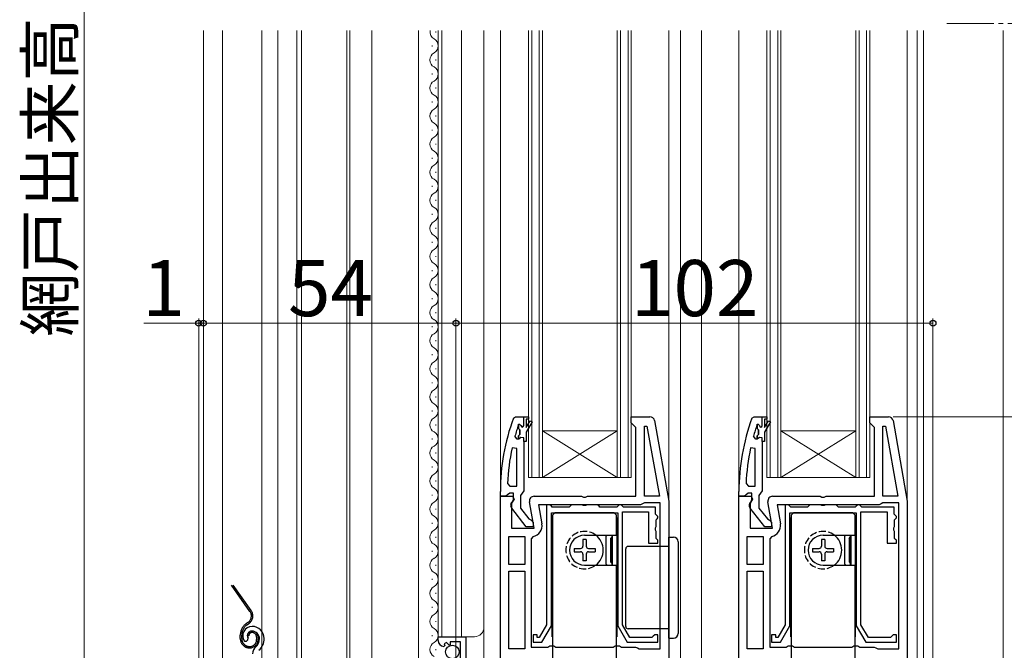
# Model space of a CAD drawing. Extents: x 0 to 1050, y 0 to 1564.
# Drawn here: x 217 to 427, y 739 to 874 of the extents above; entities that cross this region are included whole.
import ezdxf

# ---------------------------------------------------------------- set-up
doc = ezdxf.new("R2010")
doc.units = 0
for name, pattern in [('PHANTOM2', [31.75, 15.875, -3.175, 3.175, -3.175, 3.175, -3.175]), ('YCENTER_1', [13, 10, -1, 1, -1]), ('YHIDDEN_1', [4, 3, -1])]:
    doc.linetypes.add(name, pattern=pattern)
for name, color, linetype, lineweight in [('YKK_11', 7, 'CONTINUOUS', 30), ('YKK_11E', 7, 'CONTINUOUS', 13), ('YKK_12', 2, 'CONTINUOUS', 13), ('YKK_13', 4, 'CONTINUOUS', 30), ('YKK_D', 6, 'CONTINUOUS', 13)]:
    doc.layers.add(name, color=color, linetype=linetype, lineweight=lineweight)
doc.styles.add('text-b', font='txt')

msp = doc.modelspace()

# ---------------------------------------------------------------- linework, layer by layer
at = {"layer": 'YKK_11', "linetype": 'ByBlock', "lineweight": -2, "ltscale": 0.5}
for p, q in [((322.28, 788.67), (322.75, 789)), ((322.75, 789), (325.5, 789)), ((325.5, 788.5), (325, 788.5)), ((325, 788.5), (325, 786.7)), ((325, 786.7), (325.84, 788.14)), ((326.27, 787.89), (325, 785.7)), ((325.5, 789), (325.5, 788.5)), ((325.84, 788.14), (326.27, 787.89)), ((347.5, 787.7), (347.5, 789)), ((347.5, 789), (351.49, 789)), ((348, 787.2), (347.5, 787.7)), ((352.47, 788.17), (355.5, 771)), ((373.28, 788.67), (373.75, 789)), ((373.75, 789), (376.5, 789)), ((376.5, 788.5), (376, 788.5)), ((376, 788.5), (376, 786.7)), ((376, 786.7), (376.84, 788.14)), ((377.27, 787.89), (376, 785.7)), ((376.5, 789), (376.5, 788.5)), ((376.84, 788.14), (377.27, 787.89)), ((398.5, 787.7), (398.5, 789)), ((398.5, 789), (402.49, 789)), ((399, 787.2), (398.5, 787.7)), ((403.47, 788.17), (406.5, 771)), ((323.38, 787.26), (323.4, 787.32)), ((323.4, 787.32), (323.4, 786.49)), ((323.4, 786.49), (323.67, 786.2)), ((323.67, 786.2), (323.67, 785.2)), ((325, 785.7), (325, 783.7)), ((348.5, 786.7), (348, 787.2)), ((348.5, 772), (348.5, 786.7)), ((350.3, 786.97), (350.85, 787.02)), ((350.3, 772), (350.3, 786.97)), ((350.85, 787.02), (353.5, 772)), ((374.38, 787.26), (374.4, 787.32)), ((374.4, 787.32), (374.4, 786.49)), ((374.4, 786.49), (374.67, 786.2)), ((374.67, 786.2), (374.67, 785.2)), ((376, 785.7), (376, 783.7)), ((399.5, 786.7), (399, 787.2)), ((399.5, 772), (399.5, 786.7)), ((401.3, 786.97), (401.85, 787.02)), ((401.3, 772), (401.3, 786.97)), ((401.85, 787.02), (404.5, 772)), ((323.11, 784.2), (322.63, 784.83)), ((323.4, 784.2), (323.11, 784.2)), ((323.67, 785.2), (323.4, 784.91)), ((323.4, 784.91), (323.4, 784.2)), ((324.5, 783.7), (324.5, 773.15)), ((325, 783.7), (324.5, 783.7)), ((374.11, 784.2), (373.63, 784.83)), ((374.4, 784.2), (374.11, 784.2)), ((374.67, 785.2), (374.4, 784.91)), ((374.4, 784.91), (374.4, 784.2)), ((375.5, 783.7), (375.5, 773.15)), ((376, 783.7), (375.5, 783.7)), ((323, 782.25), (322.01, 782.36)), ((323, 774.2), (323, 782.25)), ((374, 782.25), (373.01, 782.36)), ((374, 774.2), (374, 782.25)), ((319.5, 772), (319.5, 773)), ((321.5, 772.7), (321.03, 772.35)), ((321.04, 774.72), (321.54, 774.2)), ((322.3, 772.7), (321.5, 772.7)), ((321.54, 774.2), (323, 774.2)), ((322.3, 771.3), (322.3, 772.7)), ((324.15, 772.68), (323.8, 772.2)), ((324.5, 773.15), (324.15, 772.68)), ((370.5, 772), (370.5, 773)), ((372.5, 772.7), (372.03, 772.35)), ((372.04, 774.72), (372.54, 774.2)), ((373.3, 772.7), (372.5, 772.7)), ((372.54, 774.2), (374, 774.2)), ((373.3, 771.3), (373.3, 772.7)), ((375.15, 772.68), (374.8, 772.2)), ((375.5, 773.15), (375.15, 772.68)), ((320.55, 772), (319.5, 772)), ((319.5, 714), (319.5, 772)), ((319.5, 772), (322.13, 772)), ((321.03, 772.35), (320.55, 772)), ((322.44, 771.42), (321.9, 770.56)), ((321.9, 770.56), (321.9, 765.2)), ((322.1, 770.9), (322.3, 771.3)), ((322.13, 772), (322.44, 771.42)), ((323.8, 772.2), (323.8, 769.5)), ((326.71, 765.2), (325.72, 770.83)), ((326.7, 772), (336.88, 772)), ((336.88, 772), (337.27, 771.81)), ((337.27, 771.81), (337.74, 771.81)), ((337.74, 771.81), (338.13, 772)), ((338.13, 772), (348.5, 772)), ((350.3, 770.6), (349.9, 770.4)), ((353.5, 772), (350.3, 772)), ((353.7, 770.6), (350.3, 770.6)), ((353.7, 739.4), (353.7, 770.6)), ((355.5, 771), (355.5, 714)), ((371.55, 772), (370.5, 772)), ((370.5, 714), (370.5, 772)), ((370.5, 772), (373.13, 772)), ((372.03, 772.35), (371.55, 772)), ((373.44, 771.42), (372.9, 770.56)), ((372.9, 770.56), (372.9, 765.2)), ((373.1, 770.9), (373.3, 771.3)), ((373.13, 772), (373.44, 771.42)), ((374.8, 772.2), (374.8, 769.5)), ((377.71, 765.2), (376.72, 770.83)), ((377.7, 772), (387.88, 772)), ((387.88, 772), (388.27, 771.81)), ((388.27, 771.81), (388.74, 771.81)), ((388.74, 771.81), (389.13, 772)), ((389.13, 772), (399.5, 772)), ((401.3, 770.6), (400.9, 770.4)), ((404.5, 772), (401.3, 772)), ((404.7, 770.6), (401.3, 770.6)), ((404.7, 739.4), (404.7, 770.6)), ((406.5, 771), (406.5, 714)), ((325.03, 765.5), (321.92, 769.48)), ((323.8, 769.5), (325.61, 767.19)), ((349.5, 770.2), (327.66, 770.2)), ((327.66, 770.2), (328.38, 766.1)), ((329.4, 770.2), (329.4, 744.57)), ((330.1, 770.2), (329.4, 770.2)), ((330.4, 769.9), (330.1, 770.2)), ((330.6, 769.7), (330.4, 769.9)), ((330.4, 744.3), (330.4, 768.5)), ((330.4, 768.5), (344.6, 768.5)), ((334.2, 769.7), (330.6, 769.7)), ((334.4, 769.9), (334.2, 769.7)), ((334.7, 770.2), (334.4, 769.9)), ((336.98, 770.2), (334.7, 770.2)), ((337.24, 770.05), (336.98, 770.2)), ((337.76, 770.05), (337.24, 770.05)), ((338.02, 770.2), (337.76, 770.05)), ((340.3, 770.2), (338.02, 770.2)), ((340.6, 769.9), (340.3, 770.2)), ((340.8, 769.7), (340.6, 769.9)), ((344.4, 769.7), (340.8, 769.7)), ((344.6, 769.9), (344.4, 769.7)), ((344.9, 770.2), (344.6, 769.9)), ((344.6, 768.5), (344.6, 744.3)), ((345.3, 770.2), (344.9, 770.2)), ((345.6, 769.9), (345.3, 770.2)), ((345.8, 769.7), (345.6, 769.9)), ((345.6, 744.57), (345.6, 768.7)), ((345.6, 768.7), (351.2, 768.7)), ((352.7, 769.7), (345.8, 769.7)), ((349.9, 770.4), (349.5, 770.2)), ((351.2, 768.7), (351.2, 762)), ((352.7, 768.2), (352.7, 769.7)), ((376.03, 765.5), (372.92, 769.48)), ((374.8, 769.5), (376.61, 767.19)), ((400.5, 770.2), (378.66, 770.2)), ((378.66, 770.2), (379.38, 766.1)), ((380.4, 770.2), (380.4, 744.57)), ((381.1, 770.2), (380.4, 770.2)), ((381.4, 769.9), (381.1, 770.2)), ((381.6, 769.7), (381.4, 769.9)), ((381.4, 744.3), (381.4, 768.5)), ((381.4, 768.5), (395.6, 768.5)), ((385.2, 769.7), (381.6, 769.7)), ((385.4, 769.9), (385.2, 769.7)), ((385.7, 770.2), (385.4, 769.9)), ((387.98, 770.2), (385.7, 770.2)), ((388.24, 770.05), (387.98, 770.2)), ((388.76, 770.05), (388.24, 770.05)), ((389.02, 770.2), (388.76, 770.05)), ((391.3, 770.2), (389.02, 770.2)), ((391.6, 769.9), (391.3, 770.2)), ((391.8, 769.7), (391.6, 769.9)), ((395.4, 769.7), (391.8, 769.7)), ((395.6, 769.9), (395.4, 769.7)), ((395.9, 770.2), (395.6, 769.9)), ((395.6, 768.5), (395.6, 744.3)), ((396.3, 770.2), (395.9, 770.2)), ((396.6, 769.9), (396.3, 770.2)), ((396.8, 769.7), (396.6, 769.9)), ((396.6, 744.57), (396.6, 768.7)), ((396.6, 768.7), (402.2, 768.7)), ((403.7, 769.7), (396.8, 769.7)), ((400.9, 770.4), (400.5, 770.2)), ((402.2, 768.7), (402.2, 762)), ((403.7, 768.2), (403.7, 769.7)), ((325.61, 767.19), (326, 767)), ((326, 767), (326.5, 766.5)), ((326.5, 766.5), (326.5, 765.5)), ((352.9, 768), (352.7, 768.2)), ((352.8, 767), (353, 767.2)), ((352.8, 765.52), (352.8, 767)), ((353.2, 767.7), (352.9, 768)), ((353, 767.2), (353.2, 767.4)), ((353.2, 767.4), (353.2, 767.7)), ((376.61, 767.19), (377, 767)), ((377, 767), (377.5, 766.5)), ((377.5, 766.5), (377.5, 765.5)), ((403.9, 768), (403.7, 768.2)), ((403.8, 767), (404, 767.2)), ((403.8, 765.52), (403.8, 767)), ((404.2, 767.7), (403.9, 768)), ((404, 767.2), (404.2, 767.4)), ((404.2, 767.4), (404.2, 767.7)), ((321.9, 765.2), (326.71, 765.2)), ((326.5, 765.5), (325.03, 765.5)), ((352.65, 765.26), (352.8, 765.52)), ((352.65, 764.74), (352.65, 765.26)), ((352.8, 764.48), (352.65, 764.74)), ((352.8, 763), (352.8, 764.48)), ((372.9, 765.2), (377.71, 765.2)), ((377.5, 765.5), (376.03, 765.5)), ((403.65, 765.26), (403.8, 765.52)), ((403.65, 764.74), (403.65, 765.26)), ((403.8, 764.48), (403.65, 764.74)), ((403.8, 763), (403.8, 764.48)), ((321.3, 757.4), (321.3, 763.4)), ((321.3, 763.4), (324.7, 763.4)), ((324.7, 763.4), (324.7, 757.4)), ((326.52, 763.44), (326.1, 762.94)), ((326.1, 762.94), (326.1, 739.8)), ((353, 762.8), (352.8, 763)), ((353.2, 762.6), (353, 762.8)), ((353.2, 762), (353.2, 762.6)), ((372.3, 757.4), (372.3, 763.4)), ((372.3, 763.4), (375.7, 763.4)), ((375.7, 763.4), (375.7, 757.4)), ((377.52, 763.44), (377.1, 762.94)), ((377.1, 762.94), (377.1, 739.8)), ((404, 762.8), (403.8, 763)), ((404.2, 762.6), (404, 762.8)), ((404.2, 762), (404.2, 762.6)), ((351.2, 762), (353.2, 762)), ((402.2, 762), (404.2, 762)), ((324.7, 757.4), (321.3, 757.4)), ((321.3, 739.4), (321.3, 756)), ((321.3, 756), (324.7, 756)), ((324.7, 756), (324.7, 739.4)), ((375.7, 757.4), (372.3, 757.4)), ((372.3, 739.4), (372.3, 756)), ((372.3, 756), (375.7, 756)), ((375.7, 756), (375.7, 739.4)), ((329.4, 744.57), (327.8, 741.8)), ((328.38, 740.8), (330.4, 744.3)), ((344.6, 744.3), (346.62, 740.8)), ((347.2, 741.8), (345.6, 744.57)), ((380.4, 744.57), (378.8, 741.8)), ((379.38, 740.8), (381.4, 744.3)), ((395.6, 744.3), (397.62, 740.8)), ((398.2, 741.8), (396.6, 744.57)), ((306.2, 741.2), (306.2, 742)), ((306.2, 742), (312.1, 742)), ((312.1, 742), (312.1, 735.4)), ((327.4, 742.4), (326.5, 742.4)), ((326.5, 742.4), (326.5, 740.8)), ((327.4, 741.8), (327.4, 742.4)), ((327.8, 741.8), (327.4, 741.8)), ((351.9, 741.8), (347.2, 741.8)), ((352.2, 742.1), (351.9, 741.8)), ((352.5, 742.4), (352.2, 742.1)), ((353.2, 742.4), (352.5, 742.4)), ((353.2, 740.8), (353.2, 742.4)), ((378.4, 742.4), (377.5, 742.4)), ((377.5, 742.4), (377.5, 740.8)), ((378.4, 741.8), (378.4, 742.4)), ((378.8, 741.8), (378.4, 741.8)), ((402.9, 741.8), (398.2, 741.8)), ((403.2, 742.1), (402.9, 741.8)), ((403.5, 742.4), (403.2, 742.1)), ((404.2, 742.4), (403.5, 742.4)), ((404.2, 740.8), (404.2, 742.4)), ((307.6, 740.15), (307.38, 739.9)), ((307.98, 740.74), (307.51, 740.47)), ((307.51, 740.47), (307.6, 740.15)), ((308.56, 740.16), (307.98, 740.74)), ((308.8, 740.27), (308.56, 740.16)), ((311, 740.9), (308.8, 740.9)), ((308.8, 740.9), (308.8, 740.27)), ((311, 737.1), (311, 740.9)), ((324.7, 739.4), (321.3, 739.4)), ((326.1, 739.8), (329.64, 739.8)), ((326.5, 740.8), (328.38, 740.8)), ((329.64, 739.8), (330.07, 740.05)), ((330.07, 740.05), (330.94, 740.05)), ((330.94, 740.05), (331.37, 739.8)), ((331.37, 739.8), (343.64, 739.8)), ((343.64, 739.8), (344.07, 740.05)), ((344.07, 740.05), (344.94, 740.05)), ((344.94, 740.05), (345.37, 739.8)), ((345.37, 739.8), (348.4, 739.8)), ((346.62, 740.8), (353.2, 740.8)), ((348.4, 739.8), (348.8, 739.6)), ((348.8, 739.6), (349.2, 739.4)), ((349.2, 739.4), (353.7, 739.4)), ((375.7, 739.4), (372.3, 739.4)), ((377.1, 739.8), (380.64, 739.8)), ((377.5, 740.8), (379.38, 740.8)), ((380.64, 739.8), (381.07, 740.05)), ((381.07, 740.05), (381.94, 740.05)), ((381.94, 740.05), (382.37, 739.8)), ((382.37, 739.8), (394.64, 739.8)), ((394.64, 739.8), (395.07, 740.05)), ((395.07, 740.05), (395.94, 740.05)), ((395.94, 740.05), (396.37, 739.8)), ((396.37, 739.8), (399.4, 739.8)), ((397.62, 740.8), (404.2, 740.8)), ((399.4, 739.8), (399.8, 739.6)), ((399.8, 739.6), (400.2, 739.4)), ((400.2, 739.4), (404.7, 739.4))]:
    msp.add_line(p, q, dxfattribs=at)
at = {"layer": 'YKK_11', "linetype": 'ByBlock', "lineweight": 30, "ltscale": 0.5}
for p, q in [((323.4, 786.49), (323.4, 787.4)), ((323.4, 787.4), (323.6, 787.4)), ((323.6, 787.4), (323.9, 787.1)), ((324.5, 787.1), (324.5, 789)), ((324.5, 789), (325.5, 789)), ((325.5, 788.5), (325, 788.5)), ((325, 788.5), (325, 786.7)), ((325, 786.7), (325.84, 788.14)), ((326.27, 787.89), (325, 785.7)), ((325.5, 789), (325.5, 788.5)), ((325.84, 788.14), (326.27, 787.89)), ((374.4, 786.49), (374.4, 787.4)), ((374.4, 787.4), (374.6, 787.4)), ((374.6, 787.4), (374.9, 787.1)), ((375.5, 787.1), (375.5, 789)), ((375.5, 789), (376.5, 789)), ((376.5, 788.5), (376, 788.5)), ((376, 788.5), (376, 786.7)), ((376, 786.7), (376.84, 788.14)), ((377.27, 787.89), (376, 785.7)), ((376.5, 789), (376.5, 788.5)), ((376.84, 788.14), (377.27, 787.89)), ((323.67, 786.2), (323.4, 786.49)), ((323.67, 785.2), (323.67, 786.2)), ((325, 785.7), (325, 783.7)), ((374.67, 786.2), (374.4, 786.49)), ((374.67, 785.2), (374.67, 786.2)), ((376, 785.7), (376, 783.7)), ((323.4, 784.91), (323.67, 785.2)), ((323.4, 784.2), (323.4, 784.91)), ((323.43, 784.2), (323.4, 784.2)), ((323.91, 784.58), (323.43, 784.2)), ((324.5, 784.5), (323.91, 784.58)), ((324.5, 783.7), (324.5, 784.5)), ((325, 783.7), (324.5, 783.7)), ((374.4, 784.91), (374.67, 785.2)), ((374.4, 784.2), (374.4, 784.91)), ((374.43, 784.2), (374.4, 784.2)), ((374.91, 784.58), (374.43, 784.2)), ((375.5, 784.5), (374.91, 784.58)), ((375.5, 783.7), (375.5, 784.5)), ((376, 783.7), (375.5, 783.7))]:
    msp.add_line(p, q, dxfattribs=at)
at = {"layer": 'YKK_11', "linetype": 'ByBlock', "lineweight": -2, "ltscale": 0.5}
for centre, radius, start, end in [((365.5, 772.93), 46, 159.9829, 179.907), ((351.49, 788), 1, 10, 90), ((416.5, 772.93), 46, 159.9829, 179.907), ((402.49, 788), 1, 10, 90), ((365.5, 772.93), 44.5, 161.2023, 164.4781), ((416.5, 772.93), 44.5, 161.2023, 164.4781), ((365.5, 772.93), 44.5, 167.7609, 177.6884), ((416.5, 772.93), 44.5, 167.7609, 177.6884), ((322.7, 770.1), 1, 126.8699, 218.0867), ((326.7, 771), 1, 90, 190), ((373.7, 770.1), 1, 126.8699, 218.0867), ((377.7, 771), 1, 90, 190), ((326.11, 765.7), 2.3, 280.0497, 10), ((377.11, 765.7), 2.3, 280.0497, 10), ((307.5, 741.2), 1.3, 180, 264.7841)]:
    msp.add_arc(centre, radius, start, end, dxfattribs=at)
at = {"layer": 'YKK_11', "linetype": 'ByBlock', "lineweight": 30, "ltscale": 0.5}
for centre in [(324.2, 787.1), (375.2, 787.1)]:
    msp.add_arc(centre, 0.3, 180, 0, dxfattribs=at)
at = {"layer": 'YKK_11E', "linetype": 'ByBlock', "lineweight": -2, "ltscale": 0.5}
for p, q in [((265.22, 741.02), (265.51, 741.31)), ((265.51, 741.31), (265.55, 741.68)), ((264.76, 741.06), (265.22, 741.02))]:
    msp.add_line(p, q, dxfattribs=at)
for centre, radius, start, end in [((266.4, 742.2), 2, 90, 214.8358), ((266.4, 742.2), 1, 90, 211.6576), ((266.4, 741.6), 2.6, 0, 90), ((266.4, 741.6), 1.6, 0, 90), ((265.7, 741.6), 2.3, 310.6293, 0), ((265.7, 741.6), 3.3, 310.6293, 0), ((268.5, 738.34), 2, 130.6293, 180)]:
    msp.add_arc(centre, radius, start, end, dxfattribs=at)
at = {"layer": 'YKK_12', "linetype": 'YCENTER_1'}
msp.add_line((415, 873.03), (430, 873.03), dxfattribs=at)
at = {"layer": 'YKK_12'}
for p, q in [((256, 871.53), (256, 660)), ((260.1, 871.53), (260.1, 660)), ((268.5, 671.7), (268.5, 871.53)), ((271.9, 871.53), (271.9, 694.51)), ((276, 871.53), (276, 694.51)), ((277, 871.53), (277, 694.51)), ((286.7, 871.53), (286.7, 673.29)), ((287.3, 871.53), (287.3, 673.34)), ((292, 871.53), (292, 673.76)), ((302, 871.53), (302, 697)), ((305.7, 871.15), (305.7, 871.35)), ((306.2, 871.53), (306.2, 742)), ((307, 871.53), (307, 742)), ((311.2, 871.53), (311.2, 742)), ((316, 871.53), (316, 697)), ((319.5, 871.53), (319.5, 771.5)), ((325.5, 871.53), (325.5, 776)), ((326.2, 871.53), (326.2, 776)), ((327.8, 776), (327.8, 871.53)), ((328.5, 776), (328.5, 871.53)), ((344.5, 871.53), (344.5, 776)), ((345.2, 871.53), (345.2, 776)), ((346.8, 776), (346.8, 871.53)), ((347.5, 776), (347.5, 871.53)), ((355.5, 871.53), (355.5, 768.97)), ((358, 871.53), (358, 713)), ((362.5, 871.53), (362.5, 713)), ((370.5, 871.53), (370.5, 771.5)), ((376.5, 871.53), (376.5, 776)), ((377.2, 871.53), (377.2, 776)), ((378.8, 776), (378.8, 871.53)), ((379.5, 776), (379.5, 871.53)), ((395.5, 871.53), (395.5, 776)), ((396.2, 871.53), (396.2, 776)), ((397.8, 776), (397.8, 871.53)), ((398.5, 776), (398.5, 871.53)), ((406.5, 871.53), (406.5, 770.97)), ((408.6, 720), (408.6, 871.53)), ((410, 871.53), (410, 720)), ((427, 871.53), (427, 720)), ((304.94, 868.15), (304.94, 868.35)), ((305.7, 865.15), (305.7, 865.35)), ((304.94, 862.15), (304.94, 862.35)), ((305.7, 859.15), (305.7, 859.35)), ((304.94, 856.15), (304.94, 856.35)), ((305.7, 853.15), (305.7, 853.35)), ((304.94, 850.15), (304.94, 850.35)), ((305.7, 847.15), (305.7, 847.35)), ((304.94, 844.15), (304.94, 844.35)), ((305.7, 841.15), (305.7, 841.35)), ((304.94, 838.15), (304.94, 838.35)), ((305.7, 835.15), (305.7, 835.35)), ((304.94, 832.15), (304.94, 832.35)), ((305.7, 829.15), (305.7, 829.35)), ((304.94, 826.15), (304.94, 826.35)), ((305.7, 823.15), (305.7, 823.35)), ((304.94, 820.15), (304.94, 820.35)), ((305.7, 817.15), (305.7, 817.35)), ((304.94, 814.15), (304.94, 814.35)), ((305.7, 811.15), (305.7, 811.35)), ((304.94, 808.15), (304.94, 808.35)), ((305.7, 805.15), (305.7, 805.35)), ((304.94, 802.15), (304.94, 802.35)), ((305.7, 799.15), (305.7, 799.35)), ((304.94, 796.15), (304.94, 796.35)), ((305.7, 793.15), (305.7, 793.35)), ((304.94, 790.15), (304.94, 790.35)), ((305.7, 787.15), (305.7, 787.35)), ((328.5, 786), (344.5, 786)), ((328.5, 786), (344.5, 776)), ((328.5, 776), (344.5, 786)), ((379.5, 786), (395.5, 786)), ((379.5, 786), (395.5, 776)), ((379.5, 776), (395.5, 786)), ((304.94, 784.15), (304.94, 784.35)), ((305.7, 781.15), (305.7, 781.35)), ((304.94, 778.15), (304.94, 778.35)), ((305.7, 775.15), (305.7, 775.35)), ((325.5, 776), (347.5, 776)), ((376.5, 776), (398.5, 776)), ((304.94, 772.15), (304.94, 772.35)), ((305.7, 769.15), (305.7, 769.35)), ((304.94, 766.15), (304.94, 766.35)), ((305.7, 763.15), (305.7, 763.35)), ((304.94, 760.15), (304.94, 760.35)), ((305.7, 757.15), (305.7, 757.35)), ((304.94, 754.15), (304.94, 754.35)), ((305.7, 751.15), (305.7, 751.35)), ((304.94, 748.15), (304.94, 748.35)), ((305.7, 745.15), (305.7, 745.35)), ((304.94, 742.15), (304.94, 742.35)), ((306.2, 742), (314, 742)), ((305.7, 739.15), (305.7, 739.35))]:
    msp.add_line(p, q, dxfattribs=at)
for centre, radius, start, end in [((306.16, 871.25), 1.72, 170.5571, 240.7975), ((304.48, 868.25), 1.72, 299.2025, 60.7975), ((306.16, 865.25), 1.72, 119.2025, 240.7975), ((304.48, 862.25), 1.72, 299.2025, 60.7975), ((306.16, 859.25), 1.72, 119.2025, 240.7975), ((304.48, 856.25), 1.72, 299.2025, 60.7975), ((306.16, 853.25), 1.72, 119.2025, 240.7975), ((304.48, 850.25), 1.72, 299.2025, 60.7975), ((306.16, 847.25), 1.72, 119.2025, 240.7975), ((304.48, 844.25), 1.72, 299.2025, 60.7975), ((306.16, 841.25), 1.72, 119.2025, 240.7975), ((304.48, 838.25), 1.72, 299.2025, 60.7975), ((306.16, 835.25), 1.72, 119.2025, 240.7975), ((304.48, 832.25), 1.72, 299.2025, 60.7975), ((306.16, 829.25), 1.72, 119.2025, 240.7975), ((304.48, 826.25), 1.72, 299.2025, 60.7975), ((306.16, 823.25), 1.72, 119.2025, 240.7975), ((304.48, 820.25), 1.72, 299.2025, 60.7975), ((306.16, 817.25), 1.72, 119.2025, 240.7975), ((304.48, 814.25), 1.72, 299.2025, 60.7975), ((306.16, 811.25), 1.72, 119.2025, 240.7975), ((304.48, 808.25), 1.72, 299.2025, 60.7975), ((306.16, 805.25), 1.72, 119.2025, 240.7975), ((304.48, 802.25), 1.72, 299.2025, 60.7975), ((306.16, 799.25), 1.72, 119.2025, 240.7975), ((304.48, 796.25), 1.72, 299.2025, 60.7975), ((306.16, 793.25), 1.72, 119.2025, 240.7975), ((304.48, 790.25), 1.72, 299.2025, 60.7975), ((306.16, 787.25), 1.72, 119.2025, 240.7975), ((304.48, 784.25), 1.72, 299.2025, 60.7975), ((306.16, 781.25), 1.72, 119.2025, 240.7975), ((304.48, 778.25), 1.72, 299.2025, 60.7975), ((306.16, 775.25), 1.72, 119.2025, 240.7975), ((304.48, 772.25), 1.72, 299.2025, 60.7975), ((306.16, 769.25), 1.72, 119.2025, 240.7975), ((304.48, 766.25), 1.72, 299.2025, 60.7975), ((306.16, 763.25), 1.72, 119.2025, 240.7975), ((304.48, 760.25), 1.72, 299.2025, 60.7975), ((306.16, 757.25), 1.72, 119.2025, 240.7975), ((304.48, 754.25), 1.72, 299.2025, 60.7975), ((306.16, 751.25), 1.72, 119.2025, 240.7975), ((304.48, 748.25), 1.72, 299.2025, 60.7975), ((306.16, 745.25), 1.72, 119.2025, 240.7975), ((304.48, 742.25), 1.72, 299.2025, 60.7975), ((314, 744), 2, 270, 0), ((306.16, 739.25), 1.72, 119.2025, 240.7975)]:
    msp.add_arc(centre, radius, start, end, dxfattribs=at)
at = {"layer": 'YKK_13'}
for p, q in [((331.15, 768.5), (330.65, 768)), ((343.85, 768.5), (331.15, 768.5)), ((331.6, 768.5), (343.4, 768.5)), ((344.35, 768), (343.85, 768.5)), ((382.15, 768.5), (381.65, 768)), ((394.85, 768.5), (382.15, 768.5)), ((382.6, 768.5), (394.4, 768.5)), ((395.35, 768), (394.85, 768.5)), ((330.6, 742), (330.6, 767.5)), ((330.65, 768), (330.65, 733.8)), ((344.35, 763.7), (344.35, 768)), ((344.4, 767.5), (344.4, 742)), ((381.6, 742), (381.6, 767.5)), ((381.65, 768), (381.65, 733.8)), ((395.35, 763.7), (395.35, 768)), ((395.4, 767.5), (395.4, 742)), ((337.85, 762.75), (337.15, 762.75)), ((337.15, 762.75), (337.15, 761.35)), ((337.5, 763.7), (344.35, 763.7)), ((337.85, 762.75), (337.85, 761.35)), ((342.05, 763.41), (342.34, 763.7)), ((342.05, 763.41), (342.05, 757.59)), ((343.05, 763), (343.4, 763.35)), ((343.05, 763), (343.05, 758)), ((343.2, 757.85), (343.2, 763.15)), ((343.4, 757.3), (343.4, 763.7)), ((343.5, 757.3), (343.5, 763.7)), ((355.5, 763.29), (356.5, 763.29)), ((355.5, 754.29), (355.5, 763.29)), ((357.5, 762.29), (357.5, 754.29)), ((388.85, 762.75), (388.15, 762.75)), ((388.15, 762.75), (388.15, 761.35)), ((388.5, 763.7), (395.35, 763.7)), ((388.85, 762.75), (388.85, 761.35)), ((393.05, 763.41), (393.34, 763.7)), ((393.05, 763.41), (393.05, 757.59)), ((394.05, 763), (394.4, 763.35)), ((394.05, 763), (394.05, 758)), ((394.2, 757.85), (394.2, 763.15)), ((394.4, 757.3), (394.4, 763.7)), ((394.5, 757.3), (394.5, 763.7)), ((335.25, 760.85), (335.25, 760.15)), ((335.25, 760.85), (336.65, 760.85)), ((335.25, 760.15), (336.65, 760.15)), ((338.35, 760.85), (339.75, 760.85)), ((338.35, 760.15), (339.75, 760.15)), ((339.75, 760.85), (339.75, 760.15)), ((346.3, 760.73), (346.3, 760.79)), ((346.3, 744.25), (346.3, 760.73)), ((355.5, 761.29), (346.8, 761.29)), ((386.25, 760.85), (386.25, 760.15)), ((386.25, 760.85), (387.65, 760.85)), ((386.25, 760.15), (387.65, 760.15)), ((389.35, 760.85), (390.75, 760.85)), ((389.35, 760.15), (390.75, 760.15)), ((390.75, 760.85), (390.75, 760.15)), ((337.15, 759.65), (337.15, 758.25)), ((337.85, 758.25), (337.15, 758.25)), ((337.85, 759.65), (337.85, 758.25)), ((343.05, 758), (343.4, 757.65)), ((388.15, 759.65), (388.15, 758.25)), ((388.85, 758.25), (388.15, 758.25)), ((388.85, 759.65), (388.85, 758.25)), ((394.05, 758), (394.4, 757.65)), ((337.5, 757.3), (344.35, 757.3)), ((342.05, 757.59), (342.34, 757.3)), ((344.35, 733.8), (344.35, 757.3)), ((388.5, 757.3), (395.35, 757.3)), ((393.05, 757.59), (393.34, 757.3)), ((395.35, 733.8), (395.35, 757.3)), ((355.5, 750.69), (355.5, 754.29)), ((357.5, 754.29), (357.5, 750.69)), ((355.5, 741.69), (355.5, 750.69)), ((357.5, 750.69), (357.5, 742.69)), ((346.3, 744.19), (346.3, 744.25)), ((355.5, 743.69), (346.8, 743.69)), ((330.6, 742), (330.65, 742)), ((344.4, 742), (344.35, 742)), ((355.5, 741.69), (356.5, 741.69)), ((381.6, 742), (381.65, 742)), ((395.4, 742), (395.35, 742))]:
    msp.add_line(p, q, dxfattribs=at)
at = {"layer": 'YKK_13', "linetype": 'PHANTOM2', "ltscale": 0.5}
for p, q in [((265.96, 747.42), (262.04, 753)), ((266.2, 747.59), (262.4, 753)), ((265.54, 745.05), (265.17, 744.78)), ((265.34, 744.54), (265.72, 744.8)), ((263.89, 741.6), (263.89, 742.33)), ((264.19, 741.6), (264.19, 742.33)), ((265.69, 742.2), (265.39, 742.2)), ((267.39, 741.9), (267.39, 741.4)), ((267.69, 741.91), (267.69, 741.41))]:
    msp.add_line(p, q, dxfattribs=at)
at = {"layer": 'YKK_13'}
msp.add_circle((309.24, 738.75), 1.45, dxfattribs=at)
at = {"layer": 'YKK_13', "linetype": 'YHIDDEN_1', "ltscale": 0.5}
for centre in [(337.5, 760.5), (388.5, 760.5)]:
    msp.add_arc(centre, 4, 53.1301, 306.8699, dxfattribs=at)
at = {"layer": 'YKK_13'}
for centre, radius, start, end in [((337.5, 760.5), 3.2, 90, 270), ((337.5, 760.5), 4, 306.8699, 53.1301), ((356.5, 762.29), 1, 0, 90), ((388.5, 760.5), 3.2, 90, 270), ((388.5, 760.5), 4, 306.8699, 53.1301), ((336.65, 761.35), 0.5, 270, 0), ((336.65, 759.65), 0.5, 0, 90), ((338.35, 761.35), 0.5, 180, 270), ((338.35, 759.65), 0.5, 90, 180), ((346.8, 760.79), 0.5, 90, 180), ((387.65, 761.35), 0.5, 270, 0), ((387.65, 759.65), 0.5, 0, 90), ((389.35, 761.35), 0.5, 180, 270), ((389.35, 759.65), 0.5, 90, 180), ((346.8, 744.19), 0.5, 180, 270), ((356.5, 742.69), 1, 270, 0)]:
    msp.add_arc(centre, radius, start, end, dxfattribs=at)
at = {"layer": 'YKK_13', "linetype": 'PHANTOM2', "ltscale": 0.5}
for centre, radius, start, end in [((264.57, 746.44), 1.7, 305.0783, 35.0783), ((264.57, 746.44), 2, 305.0783, 35.0783), ((266.89, 742.33), 3, 125.0783, 180.0783), ((266.89, 742.33), 2.7, 125.0783, 180.0783), ((266.39, 742.2), 1, 90.0783, 180.0783), ((266.39, 741.9), 1.3, 0.0783, 90.0783), ((265.89, 741.6), 2, 180.0783, 270.0783), ((265.89, 741.6), 1.7, 180.0783, 270.0783), ((266.39, 742.2), 0.7, 90.0783, 180.0783), ((265.89, 741.4), 1.8, 270.0783, 0.0783), ((265.89, 741.4), 1.5, 270.0783, 0.0783), ((266.39, 741.9), 1, 0.0783, 90.0783)]:
    msp.add_arc(centre, radius, start, end, dxfattribs=at)
at = {"layer": 'YKK_D', "ltscale": 1.5}
for p, q in [((230.5, 1043), (230.5, 697)), ((255, 809), (243.29, 809)), ((255, 660.1), (255, 810)), ((256, 809), (255, 809)), ((310, 809), (256, 809)), ((256, 809), (258.55, 809)), ((310, 704.3), (310, 810)), ((310, 704.3), (310, 810)), ((310, 809), (412, 809)), ((412, 717.9), (412, 810)), ((403.49, 789), (536, 789))]:
    msp.add_line(p, q, dxfattribs=at)
at = {"layer": 'YKK_D', "linetype": 'ByBlock', "lineweight": -2}
for centre in [(255, 809), (256, 809), (256, 809), (310, 809), (310, 809), (412, 809)]:
    msp.add_circle(centre, 0.637, dxfattribs=at)

# ---------------------------------------------------------------- texts
at = {"layer": 'YKK_D', "style": 'text-b'}
msp.add_text('網戸出来高＝Ｈ－44', height=10, rotation=90, dxfattribs=at).set_placement((228.2, 806.11))
for s, p in [('1', (242.95, 810.5)), ('54', (274.1, 810.5)), ('102', (347.43, 810.5))]:
    msp.add_text(s, height=12, dxfattribs=at).set_placement(p)

doc.saveas('drawing.dxf')
